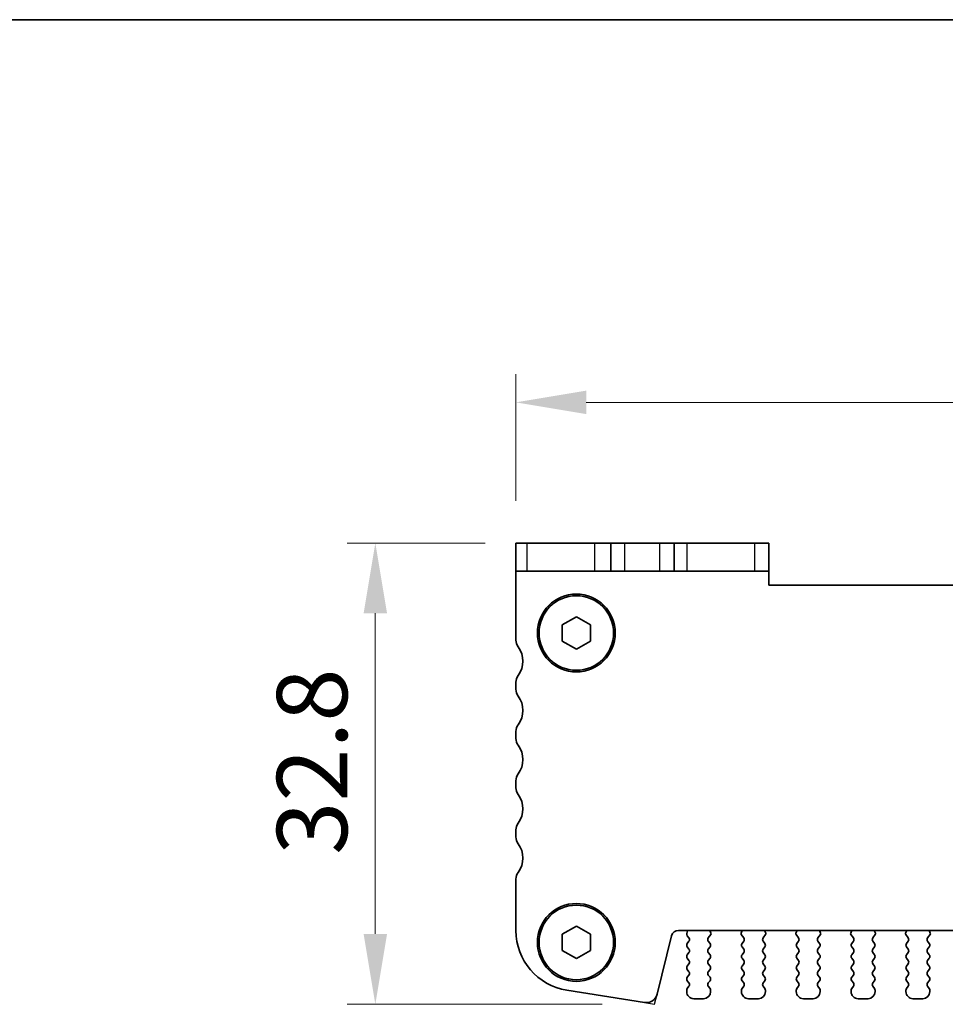
# Model space of a CAD drawing. Units: millimetres. Extents: x 55 to 2832, y 9 to 571.
# Drawn here: x 726 to 792, y 501 to 571 of the extents above; entities that cross this region are included whole.
import ezdxf

# ---------------------------------------------------------------- set-up
doc = ezdxf.new("R2010")
doc.units = ezdxf.units.MM
doc.header["$LTSCALE"] = 1.1
doc.layers.get('Defpoints').update_dxf_attribs({"lineweight": 25})
for name, color, linetype, lineweight in [('Border (ISO)', 7, 'Continuous', 35), ('Dimension (ISO)', 7, 'Continuous', 18), ('Dimension (ISO) @ 1', 7, 'Continuous', 18), ('Visible (ISO)', 7, 'Continuous', 35), ('Visible Narrow (ISO)', 7, 'Continuous', 25)]:
    doc.layers.add(name, color=color, linetype=linetype, lineweight=lineweight)
doc.styles.add('Note Text (TK)', font='MS PGothic.ttf')
doc.dimstyles.new('Default - Method 1b (TK)', dxfattribs={"dimscale": 1.1, "dimtxt": 2.5, "dimasz": 2.5, "dimexe": 1, "dimexo": 1.5, "dimgap": 1, "dimtad": 1, "dimtoh": 1, "dimrnd": 1e-08, "dimdsep": 46, "dimtxsty": 'Note Text (TK)', "dimcen": 0.09, "dimdle": 5, "dimclrd": 100, "dimclre": 100, "dimclrt": 7, "dimadec": 1, "dimazin": 1, "dimtfac": 1, "dimtmove": 0, "dimatfit": 3, "dimfxl": 1, "dimtolj": 1, "dimlwd": -1, "dimlwe": -1, "dimarcsym": 0})

# ---------------------------------------------------------------- blocks, each defined once
blk = doc.blocks.new('図面枠 tk図枠')
at = {"layer": 'Border (ISO)'}
blk.add_line((14.5, 289), (405.5, 289), dxfattribs=at)
blk = doc.blocks.new('*D52')
at = {"layer": 'Defpoints', "color": 0}
for p in [(842.295, 543.591), (761.695, 533.591), (842.295, 532.591)]:
    blk.add_point(p, dxfattribs=at)
at = {"layer": 'Dimension (ISO)', "color": 100}
for p, q in [((761.695, 536.591), (761.695, 545.591)), ((842.295, 535.591), (842.295, 545.591)), ((766.695, 543.591), (837.295, 543.591))]:
    blk.add_line(p, q, dxfattribs=at)
for points in [[(766.695, 544.424), (766.695, 542.758), (761.695, 543.591)], [(837.295, 544.424), (837.295, 542.758), (842.295, 543.591)]]:
    blk.add_solid(points, dxfattribs=at)
at = {"layer": 'Dimension (ISO)', "color": 7, "insert": (796.171, 548.091), "char_height": 5, "attachment_point": 4, "style": 'Note Text (TK)'}
blk.add_mtext('\\A1;80.6', dxfattribs=at)
blk = doc.blocks.new('*D53')
at = {"layer": 'Defpoints', "color": 0}
for p in [(751.695, 533.591), (762.5, 533.591), (770.842, 500.791)]:
    blk.add_point(p, dxfattribs=at)
at = {"layer": 'Dimension (ISO)', "color": 100}
for p, q in [((759.5, 533.591), (749.695, 533.591)), ((751.695, 505.791), (751.695, 528.591)), ((767.842, 500.791), (749.695, 500.791))]:
    blk.add_line(p, q, dxfattribs=at)
for points in [[(750.862, 528.591), (752.529, 528.591), (751.695, 533.591)], [(750.862, 505.791), (752.529, 505.791), (751.695, 500.791)]]:
    blk.add_solid(points, dxfattribs=at)
at = {"layer": 'Dimension (ISO)', "color": 7, "insert": (747.195, 511.417), "char_height": 5, "attachment_point": 4, "rotation": 90, "style": 'Note Text (TK)'}
blk.add_mtext('\\A1;32.8', dxfattribs=at)

msp = doc.modelspace()

# ---------------------------------------------------------------- linework, layer by layer
at = {"layer": 'Defpoints', "color": 8}
for p, q in [((771.5626, 500.7911), (771.743, 501.5149)), ((770.8417, 500.9183), (771.5626, 500.7911))]:
    msp.add_line(p, q, dxfattribs=at)
at = {"layer": 'Visible (ISO)'}
for p, q in [((762.5004, 533.5911), (761.6954, 533.5911)), ((761.6954, 533.5911), (761.6954, 531.5911)), ((767.3038, 533.5911), (762.5004, 533.5911)), ((768.4454, 533.5911), (767.3038, 533.5911)), ((768.4454, 531.5911), (768.4454, 533.5911)), ((768.4454, 533.5911), (769.4454, 533.5911)), ((769.4454, 533.5911), (771.9454, 533.5911)), ((771.9454, 533.5911), (772.9454, 533.5911)), ((772.9454, 531.5911), (772.9454, 533.5911)), ((773.8768, 533.5911), (772.9454, 533.5911)), ((778.6802, 533.5911), (773.8768, 533.5911)), ((778.6802, 533.5911), (779.6954, 533.5911)), ((779.6954, 531.5911), (779.6954, 533.5911)), ((761.6954, 531.5911), (762.5004, 531.5911)), ((761.6954, 531.5911), (761.6954, 526.6911)), ((762.5004, 531.5911), (767.3038, 531.5911)), ((767.3038, 531.5911), (768.4454, 531.5911)), ((769.4454, 531.5911), (768.4454, 531.5911)), ((771.9454, 531.5911), (769.4454, 531.5911)), ((772.9454, 531.5911), (771.9454, 531.5911)), ((772.9454, 531.5911), (773.8768, 531.5911)), ((773.8768, 531.5911), (778.6802, 531.5911)), ((779.6954, 531.5911), (778.6802, 531.5911)), ((779.6954, 530.5911), (779.6954, 531.5911)), ((824.2954, 530.5911), (779.6954, 530.5911)), ((764.9954, 527.7684), (765.9954, 528.3458)), ((765.9954, 528.3458), (766.9954, 527.7684)), ((764.9954, 526.6137), (764.9954, 527.7684)), ((766.9954, 527.7684), (766.9954, 526.6137)), ((765.9954, 526.0364), (764.9954, 526.6137)), ((766.9954, 526.6137), (765.9954, 526.0364)), ((761.6954, 523.6911), (761.6954, 523.1911)), ((761.6954, 520.1911), (761.6954, 519.6911)), ((761.6954, 516.6911), (761.6954, 516.1911)), ((761.6954, 513.1911), (761.6954, 512.6911)), ((761.6954, 509.6911), (761.6954, 506.0395)), ((764.9954, 505.7684), (765.9954, 506.3458)), ((765.9954, 506.3458), (766.9954, 505.7684)), ((764.9954, 504.6137), (764.9954, 505.7684)), ((766.9954, 505.7684), (766.9954, 504.6137)), ((771.743, 501.5149), (772.777, 505.662)), ((773.2622, 506.0411), (830.7285, 506.0411)), ((773.9094, 506.0227), (773.8581, 505.8371)), ((773.8908, 505.6638), (774.0054, 505.5111)), ((775.3854, 505.5111), (775.5607, 505.7449)), ((775.5727, 505.8441), (775.5102, 505.9908)), ((777.7806, 505.9908), (777.718, 505.8441)), ((777.73, 505.7449), (777.9054, 505.5111)), ((779.2854, 505.5111), (779.4607, 505.7449)), ((779.4727, 505.8441), (779.4102, 505.9908)), ((781.6806, 505.9908), (781.618, 505.8441)), ((781.63, 505.7449), (781.8054, 505.5111)), ((783.1854, 505.5111), (783.3607, 505.7449)), ((783.3727, 505.8441), (783.3102, 505.9908)), ((785.5806, 505.9908), (785.518, 505.8441)), ((785.53, 505.7449), (785.7054, 505.5111)), ((787.0854, 505.5111), (787.2607, 505.7449)), ((787.2727, 505.8441), (787.2102, 505.9908)), ((789.4806, 505.9908), (789.418, 505.8441)), ((789.43, 505.7449), (789.6054, 505.5111)), ((790.9854, 505.5111), (791.1607, 505.7449)), ((791.1727, 505.8441), (791.1102, 505.9908)), ((774.0054, 505.2711), (773.8854, 505.1111)), ((773.8854, 504.8711), (774.0054, 504.7111)), ((775.5054, 505.1111), (775.3854, 505.2711)), ((775.3854, 504.7111), (775.5054, 504.8711)), ((777.9054, 505.2711), (777.7854, 505.1111)), ((777.7854, 504.8711), (777.9054, 504.7111)), ((779.4054, 505.1111), (779.2854, 505.2711)), ((779.2854, 504.7111), (779.4054, 504.8711)), ((781.8054, 505.2711), (781.6854, 505.1111)), ((781.6854, 504.8711), (781.8054, 504.7111)), ((783.3054, 505.1111), (783.1854, 505.2711)), ((783.1854, 504.7111), (783.3054, 504.8711)), ((785.7054, 505.2711), (785.5854, 505.1111)), ((785.5854, 504.8711), (785.7054, 504.7111)), ((787.2054, 505.1111), (787.0854, 505.2711)), ((787.0854, 504.7111), (787.2054, 504.8711)), ((789.6054, 505.2711), (789.4854, 505.1111)), ((789.4854, 504.8711), (789.6054, 504.7111)), ((791.1054, 505.1111), (790.9854, 505.2711)), ((790.9854, 504.7111), (791.1054, 504.8711)), ((765.9954, 504.0364), (764.9954, 504.6137)), ((766.9954, 504.6137), (765.9954, 504.0364)), ((774.0054, 504.4711), (773.8854, 504.3111)), ((773.8854, 504.0711), (774.0054, 503.9111)), ((775.5054, 504.3111), (775.3854, 504.4711)), ((775.3854, 503.9111), (775.5054, 504.0711)), ((777.9054, 504.4711), (777.7854, 504.3111)), ((777.7854, 504.0711), (777.9054, 503.9111)), ((779.4054, 504.3111), (779.2854, 504.4711)), ((779.2854, 503.9111), (779.4054, 504.0711)), ((781.8054, 504.4711), (781.6854, 504.3111)), ((781.6854, 504.0711), (781.8054, 503.9111)), ((783.3054, 504.3111), (783.1854, 504.4711)), ((783.1854, 503.9111), (783.3054, 504.0711)), ((785.7054, 504.4711), (785.5854, 504.3111)), ((785.5854, 504.0711), (785.7054, 503.9111)), ((787.2054, 504.3111), (787.0854, 504.4711)), ((787.0854, 503.9111), (787.2054, 504.0711)), ((789.6054, 504.4711), (789.4854, 504.3111)), ((789.4854, 504.0711), (789.6054, 503.9111)), ((791.1054, 504.3111), (790.9854, 504.4711)), ((790.9854, 503.9111), (791.1054, 504.0711)), ((774.0054, 503.6711), (773.8854, 503.5111)), ((775.5054, 503.5111), (775.3854, 503.6711)), ((777.9054, 503.6711), (777.7854, 503.5111)), ((779.4054, 503.5111), (779.2854, 503.6711)), ((781.8054, 503.6711), (781.6854, 503.5111)), ((783.3054, 503.5111), (783.1854, 503.6711)), ((785.7054, 503.6711), (785.5854, 503.5111)), ((787.2054, 503.5111), (787.0854, 503.6711)), ((789.6054, 503.6711), (789.4854, 503.5111)), ((791.1054, 503.5111), (790.9854, 503.6711)), ((773.8854, 503.2711), (774.0054, 503.1111)), ((774.0054, 502.8711), (773.8854, 502.7111)), ((775.3854, 503.1111), (775.5054, 503.2711)), ((775.5054, 502.7111), (775.3854, 502.8711)), ((777.7854, 503.2711), (777.9054, 503.1111)), ((777.9054, 502.8711), (777.7854, 502.7111)), ((779.2854, 503.1111), (779.4054, 503.2711)), ((779.4054, 502.7111), (779.2854, 502.8711)), ((781.6854, 503.2711), (781.8054, 503.1111)), ((781.8054, 502.8711), (781.6854, 502.7111)), ((783.1854, 503.1111), (783.3054, 503.2711)), ((783.3054, 502.7111), (783.1854, 502.8711)), ((785.5854, 503.2711), (785.7054, 503.1111)), ((785.7054, 502.8711), (785.5854, 502.7111)), ((787.0854, 503.1111), (787.2054, 503.2711)), ((787.2054, 502.7111), (787.0854, 502.8711)), ((789.4854, 503.2711), (789.6054, 503.1111)), ((789.6054, 502.8711), (789.4854, 502.7111)), ((790.9854, 503.1111), (791.1054, 503.2711)), ((791.1054, 502.7111), (790.9854, 502.8711)), ((773.8854, 502.4711), (774.0054, 502.3111)), ((774.0054, 502.0711), (773.8854, 501.9111)), ((775.3854, 502.3111), (775.5054, 502.4711)), ((775.5054, 501.9111), (775.3854, 502.0711)), ((777.7854, 502.4711), (777.9054, 502.3111)), ((777.9054, 502.0711), (777.7854, 501.9111)), ((779.2854, 502.3111), (779.4054, 502.4711)), ((779.4054, 501.9111), (779.2854, 502.0711)), ((781.6854, 502.4711), (781.8054, 502.3111)), ((781.8054, 502.0711), (781.6854, 501.9111)), ((783.1854, 502.3111), (783.3054, 502.4711)), ((783.3054, 501.9111), (783.1854, 502.0711)), ((785.5854, 502.4711), (785.7054, 502.3111)), ((785.7054, 502.0711), (785.5854, 501.9111)), ((787.0854, 502.3111), (787.2054, 502.4711)), ((787.2054, 501.9111), (787.0854, 502.0711)), ((789.4854, 502.4711), (789.6054, 502.3111)), ((789.6054, 502.0711), (789.4854, 501.9111)), ((790.9854, 502.3111), (791.1054, 502.4711)), ((791.1054, 501.9111), (790.9854, 502.0711)), ((765.3227, 501.7924), (770.8417, 500.9183)), ((773.8454, 501.7911), (773.8454, 501.6911)), ((775.5454, 501.6911), (775.5454, 501.7911)), ((777.7454, 501.7911), (777.7454, 501.6911)), ((779.4454, 501.6911), (779.4454, 501.7911)), ((781.6454, 501.7911), (781.6454, 501.6911)), ((783.3454, 501.6911), (783.3454, 501.7911)), ((785.5454, 501.7911), (785.5454, 501.6911)), ((787.2454, 501.6911), (787.2454, 501.7911)), ((789.4454, 501.7911), (789.4454, 501.6911)), ((791.1454, 501.6911), (791.1454, 501.7911)), ((774.3454, 501.1911), (775.0454, 501.1911)), ((778.2454, 501.1911), (778.9454, 501.1911)), ((782.1454, 501.1911), (782.8454, 501.1911)), ((786.0454, 501.1911), (786.7454, 501.1911)), ((789.9454, 501.1911), (790.6454, 501.1911))]:
    msp.add_line(p, q, dxfattribs=at)
for centre, radius in [((765.9954, 527.1911), 2.77), ((765.9954, 527.1911), 2.65), ((765.9954, 505.1911), 2.77), ((765.9954, 505.1911), 2.65)]:
    msp.add_circle(centre, radius, dxfattribs=at)
for centre, radius, start, end in [((762.4954, 526.6911), 0.8, 180.000001, 216.86991), ((760.4954, 525.1911), 1.7, 323.130093, 36.86991), ((762.4954, 523.6911), 0.8, 143.130093, 180.000001), ((762.4954, 523.1911), 0.8, 180.000001, 216.86991), ((760.4954, 521.6911), 1.7, 323.130093, 36.86991), ((762.4954, 520.1911), 0.8, 143.130093, 180.000001), ((762.4954, 519.6911), 0.8, 180.000001, 216.86991), ((760.4954, 518.1911), 1.7, 323.130093, 36.86991), ((762.4954, 516.6911), 0.8, 143.130093, 180.000001), ((762.4954, 516.1911), 0.8, 180.000002, 216.86991), ((760.4955, 514.6911), 1.6999, 323.127583, 36.87242), ((762.4954, 513.1911), 0.8, 143.130093, 180.000001), ((762.4954, 512.6911), 0.8, 179.999998, 216.869895), ((760.4954, 511.1911), 1.7, 323.130093, 36.869895), ((762.4954, 509.6911), 0.8, 143.130093, 180.000001), ((765.9954, 506.0395), 4.3, 180.000001, 261.000002), ((773.2622, 505.5411), 0.5, 90.000002, 166.000002), ((774.0508, 505.7838), 0.2, 164.541181, 216.869894), ((773.7166, 506.076), 0.2, 344.541181, 349.950518), ((773.8454, 505.3911), 0.2, 323.130099, 36.869894), ((775.5454, 505.3911), 0.2, 143.130099, 216.869894), ((775.6941, 506.0693), 0.2, 188.102105, 203.106778), ((775.4807, 505.8049), 0.1, 323.130099, 23.106778), ((777.81, 505.8049), 0.1, 156.893215, 216.869894), ((777.5966, 506.0693), 0.2, 336.893215, 351.897951), ((777.7454, 505.3911), 0.2, 323.130099, 36.869894), ((779.4454, 505.3911), 0.2, 143.130099, 216.869894), ((779.5941, 506.0693), 0.2, 188.101997, 203.106778), ((779.3807, 505.8049), 0.1, 323.130099, 23.106778), ((781.71, 505.8049), 0.1, 156.893215, 216.869894), ((781.4966, 506.0693), 0.2, 336.893215, 351.898059), ((781.6454, 505.3911), 0.2, 323.130099, 36.869894), ((783.3454, 505.3911), 0.2, 143.130099, 216.869894), ((783.4941, 506.0693), 0.2, 188.101889, 203.106778), ((783.2807, 505.8049), 0.1, 323.130099, 23.106778), ((785.61, 505.8049), 0.1, 156.893215, 216.869894), ((785.3966, 506.0693), 0.2, 336.893215, 351.898167), ((785.5454, 505.3911), 0.2, 323.130099, 36.869894), ((787.2454, 505.3911), 0.2, 143.130099, 216.869894), ((787.3941, 506.0693), 0.2, 188.101781, 203.106778), ((787.1807, 505.8049), 0.1, 323.130099, 23.106778), ((789.51, 505.8049), 0.1, 156.893215, 216.869894), ((789.2966, 506.0693), 0.2, 336.893215, 351.898275), ((789.4454, 505.3911), 0.2, 323.130099, 36.869894), ((791.1454, 505.3911), 0.2, 143.130099, 216.869894), ((791.2941, 506.0693), 0.2, 188.101673, 203.106778), ((791.0807, 505.8049), 0.1, 323.130099, 23.106778), ((774.0454, 504.9911), 0.2, 143.130099, 216.869894), ((775.3454, 504.9911), 0.2, 323.130099, 36.869894), ((777.9454, 504.9911), 0.2, 143.130099, 216.869894), ((779.2454, 504.9911), 0.2, 323.130099, 36.869894), ((781.8454, 504.9911), 0.2, 143.130099, 216.869894), ((783.1454, 504.9911), 0.2, 323.130099, 36.869894), ((785.7454, 504.9911), 0.2, 143.130099, 216.869894), ((787.0454, 504.9911), 0.2, 323.130099, 36.869894), ((789.6454, 504.9911), 0.2, 143.130099, 216.869894), ((790.9454, 504.9911), 0.2, 323.130099, 36.869894), ((774.0454, 504.1911), 0.2, 143.130099, 216.869894), ((773.8454, 504.5911), 0.2, 323.130099, 36.869894), ((775.5454, 504.5911), 0.2, 143.130099, 216.869894), ((775.3454, 504.1911), 0.2, 323.130099, 36.869894), ((777.9454, 504.1911), 0.2, 143.130099, 216.869894), ((777.7454, 504.5911), 0.2, 323.130099, 36.869894), ((779.4454, 504.5911), 0.2, 143.130099, 216.869894), ((779.2454, 504.1911), 0.2, 323.130099, 36.869894), ((781.8454, 504.1911), 0.2, 143.130099, 216.869894), ((781.6454, 504.5911), 0.2, 323.130099, 36.869894), ((783.3454, 504.5911), 0.2, 143.130099, 216.869894), ((783.1454, 504.1911), 0.2, 323.130099, 36.869894), ((785.7454, 504.1911), 0.2, 143.130099, 216.869894), ((785.5454, 504.5911), 0.2, 323.130099, 36.869894), ((787.2454, 504.5911), 0.2, 143.130099, 216.869894), ((787.0454, 504.1911), 0.2, 323.130099, 36.869894), ((789.6454, 504.1911), 0.2, 143.130099, 216.869894), ((789.4454, 504.5911), 0.2, 323.130099, 36.869894), ((791.1454, 504.5911), 0.2, 143.130099, 216.869894), ((790.9454, 504.1911), 0.2, 323.130099, 36.869894), ((774.0454, 503.3911), 0.2, 143.130099, 216.869894), ((773.8454, 503.7911), 0.2, 323.130099, 36.869894), ((775.5454, 503.7911), 0.2, 143.130099, 216.869894), ((775.3454, 503.3911), 0.2, 323.130099, 36.869894), ((777.9454, 503.3911), 0.2, 143.130099, 216.869894), ((777.7454, 503.7911), 0.2, 323.130099, 36.869894), ((779.4454, 503.7911), 0.2, 143.130099, 216.869894), ((779.2454, 503.3911), 0.2, 323.130099, 36.869894), ((781.8454, 503.3911), 0.2, 143.130099, 216.869894), ((781.6454, 503.7911), 0.2, 323.130099, 36.869894), ((783.3454, 503.7911), 0.2, 143.130099, 216.869894), ((783.1454, 503.3911), 0.2, 323.130099, 36.869894), ((785.7454, 503.3911), 0.2, 143.130099, 216.869894), ((785.5454, 503.7911), 0.2, 323.130099, 36.869894), ((787.2454, 503.7911), 0.2, 143.130099, 216.869894), ((787.0454, 503.3911), 0.2, 323.130099, 36.869894), ((789.6454, 503.3911), 0.2, 143.130099, 216.869894), ((789.4454, 503.7911), 0.2, 323.130099, 36.869894), ((791.1454, 503.7911), 0.2, 143.130099, 216.869894), ((790.9454, 503.3911), 0.2, 323.130099, 36.869894), ((774.0454, 502.5911), 0.2, 143.130099, 216.869894), ((773.8454, 502.9911), 0.2, 323.130099, 36.869894), ((775.5454, 502.9911), 0.2, 143.130099, 216.869894), ((775.3454, 502.5911), 0.2, 323.130099, 36.869894), ((777.9454, 502.5911), 0.2, 143.130099, 216.869894), ((777.7454, 502.9911), 0.2, 323.130099, 36.869894), ((779.4454, 502.9911), 0.2, 143.130099, 216.869894), ((779.2454, 502.5911), 0.2, 323.130099, 36.869894), ((781.8454, 502.5911), 0.2, 143.130099, 216.869894), ((781.6454, 502.9911), 0.2, 323.130099, 36.869894), ((783.3454, 502.9911), 0.2, 143.130099, 216.869894), ((783.1454, 502.5911), 0.2, 323.130099, 36.869894), ((785.7454, 502.5911), 0.2, 143.130099, 216.869894), ((785.5454, 502.9911), 0.2, 323.130099, 36.869894), ((787.2454, 502.9911), 0.2, 143.130099, 216.869894), ((787.0454, 502.5911), 0.2, 323.130099, 36.869894), ((789.6454, 502.5911), 0.2, 143.130099, 216.869894), ((789.4454, 502.9911), 0.2, 323.130099, 36.869894), ((791.1454, 502.9911), 0.2, 143.130099, 216.869894), ((790.9454, 502.5911), 0.2, 323.130099, 36.869894), ((773.8454, 502.1911), 0.2, 323.130099, 36.869894), ((775.5454, 502.1911), 0.2, 143.130099, 216.869894), ((777.7454, 502.1911), 0.2, 323.130099, 36.869894), ((779.4454, 502.1911), 0.2, 143.130099, 216.869894), ((781.6454, 502.1911), 0.2, 323.130099, 36.869894), ((783.3454, 502.1911), 0.2, 143.130099, 216.869894), ((785.5454, 502.1911), 0.2, 323.130099, 36.869894), ((787.2454, 502.1911), 0.2, 143.130099, 216.869894), ((789.4454, 502.1911), 0.2, 323.130099, 36.869894), ((791.1454, 502.1911), 0.2, 143.130099, 216.869894), ((770.9668, 501.7085), 0.8, 261.000002, 346.000002), ((774.0454, 501.7911), 0.2, 143.130099, 179.999996), ((774.3454, 501.6911), 0.5, 179.999996, 269.999996), ((775.0454, 501.6911), 0.5, 269.999996, 359.999996), ((775.3454, 501.7911), 0.2, 359.999996, 36.869894), ((777.9454, 501.7911), 0.2, 143.130099, 179.999996), ((778.2454, 501.6911), 0.5, 179.999996, 269.999996), ((778.9454, 501.6911), 0.5, 269.999996, 359.999996), ((779.2454, 501.7911), 0.2, 359.999996, 36.869894), ((781.8454, 501.7911), 0.2, 143.130099, 179.999996), ((782.1454, 501.6911), 0.5, 179.999996, 269.999996), ((782.8454, 501.6911), 0.5, 269.999996, 359.999996), ((783.1454, 501.7911), 0.2, 359.999996, 36.869894), ((785.7454, 501.7911), 0.2, 143.130099, 179.999996), ((786.0454, 501.6911), 0.5, 179.999996, 269.999996), ((786.7454, 501.6911), 0.5, 269.999996, 359.999996), ((787.0454, 501.7911), 0.2, 359.999996, 36.869894), ((789.6454, 501.7911), 0.2, 143.130099, 179.999996), ((789.9454, 501.6911), 0.5, 179.999996, 269.999996), ((790.6454, 501.6911), 0.5, 269.999996, 359.999996), ((790.9454, 501.7911), 0.2, 359.999996, 36.869894)]:
    msp.add_arc(centre, radius, start, end, dxfattribs=at)
at = {"layer": 'Visible Narrow (ISO)'}
for p, q in [((767.3038, 531.5911), (767.3038, 533.5911)), ((769.4454, 531.5911), (769.4454, 533.5911)), ((771.9454, 531.5911), (771.9454, 533.5911)), ((773.8768, 531.5911), (773.8768, 533.5911)), ((778.6802, 533.5911), (778.6802, 531.5911))]:
    msp.add_line(p, q, dxfattribs=at)
msp.add_open_spline([(762.5004, 531.5911), (762.5004, 531.9244), (762.5004, 532.2577), (762.5004, 532.5911), (762.5004, 532.9244), (762.5004, 533.2577), (762.5004, 533.5911)], degree=3, knots=[0.04499997, 0.04499997, 0.04499997, 0.04499997, 0.14499997, 0.14499997, 0.14499997, 0.24499997, 0.24499997, 0.24499997, 0.24499997], dxfattribs=at)

# ---------------------------------------------------------------- block references
at = {"xscale": 2, "yscale": 2, "zscale": 2}
msp.add_blockref('図面枠 tk図枠', (427.05, -7.2), dxfattribs=at)

# ---------------------------------------------------------------- dimensions: what is measured, and where the dimension line sits
at = {"layer": 'Dimension (ISO) @ 1', "color": 100}
dim = msp.add_linear_dim(base=(842.2954, 543.5911), p1=(761.6954, 533.5911), p2=(842.2954, 532.5911), dimstyle='Default - Method 1b (TK)', override={"dimscale": 1, "dimtxt": 5, "dimasz": 5, "dimexe": 2, "dimexo": 3, "dimgap": 2, "dimtoh": 0, "dimcen": 0.18, "dimtix": 0, "dimtofl": 0, "dimtmove": 0, "dimatfit": 1}, dxfattribs=at)
dim.commit()
dim.dimension.update_dxf_attribs({"geometry": '*D52', "text_midpoint": (801.9954, 543.5911), "dimtype": 128})
dim = msp.add_linear_dim(base=(751.6954, 533.5911), p1=(770.8417, 500.7911), p2=(762.5004, 533.5911), angle=90, dimstyle='Default - Method 1b (TK)', override={"dimscale": 1, "dimtxt": 5, "dimasz": 5, "dimexe": 2, "dimexo": 3, "dimgap": 2, "dimtoh": 0, "dimcen": 0.18, "dimtix": 0, "dimtofl": 0, "dimtmove": 0, "dimatfit": 1}, dxfattribs=at)
dim.commit()
dim.dimension.update_dxf_attribs({"geometry": '*D53', "text_midpoint": (751.6954, 517.2547), "dimtype": 128})

doc.saveas('drawing.dxf')
